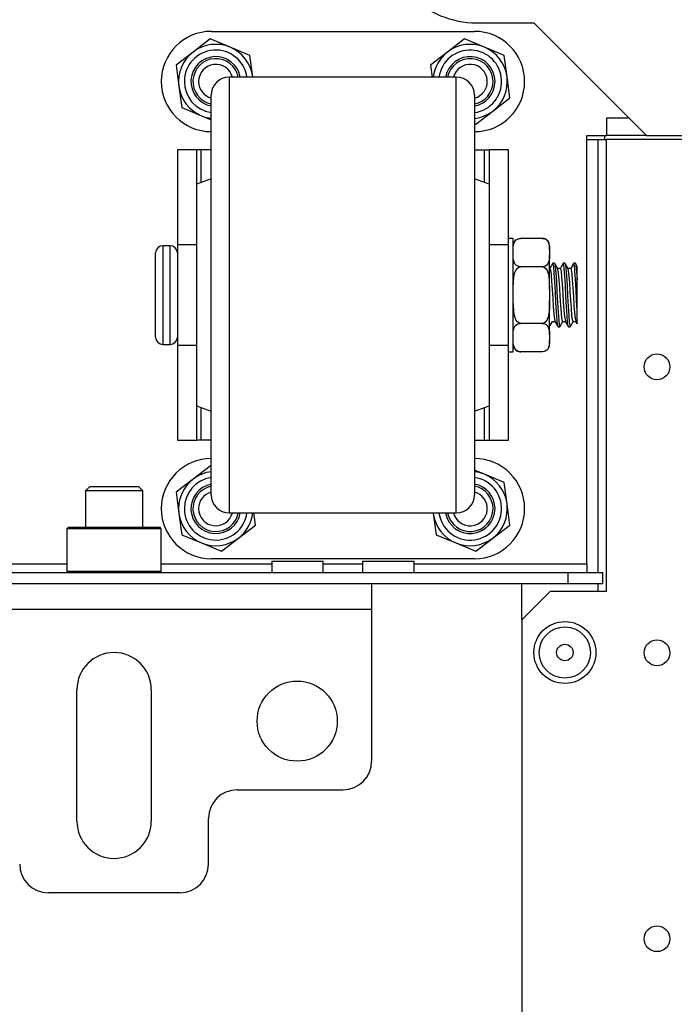
# Model space of a CAD drawing. Extents: x -231 to 37, y -63 to 170.
# Drawn here: x -126 to -121, y -23 to -16 of the extents above; entities that cross this region are included whole.
import ezdxf

# ---------------------------------------------------------------- set-up
doc = ezdxf.new("R2010")
doc.units = 0
doc.header["$MEASUREMENT"] = 0
doc.layers.add('TFR-TRI', color=7, linetype='CONTINUOUS')

msp = doc.modelspace()

# ---------------------------------------------------------------- linework, layer by layer
at = {"layer": 'TFR-TRI', "color": 132, "linetype": 'CONTINUOUS'}
for p, q in [((-122.6549, -16.0475), (-122.2612, -16.0475)), ((-122.2612, -16.0475), (-121.4856, -16.823)), ((-121.897, -19.7719), (-121.897, -16.823)), ((-121.897, -16.823), (-121.7612, -16.823)), ((-121.4856, -16.823), (-120.7966, -16.823)), ((-135.8476, -19.7719), (-125.474, -19.7719)), ((-124.8244, -19.7719), (-124.0641, -19.7719)), ((-124.0639, -19.7522), (-124.0639, -19.8309)), ((-124.0639, -19.7522), (-124.0301, -19.7522)), ((-124.0301, -19.7522), (-123.9415, -19.7522)), ((-123.9415, -19.7522), (-123.832, -19.7522)), ((-123.832, -19.7522), (-123.7434, -19.7522)), ((-123.7434, -19.7522), (-123.7096, -19.7522)), ((-123.7097, -19.7719), (-123.4389, -19.7719)), ((-123.7096, -19.8309), (-123.7096, -19.7522)), ((-123.4387, -19.7522), (-123.4387, -19.8309)), ((-123.4387, -19.7522), (-123.4049, -19.7522)), ((-123.4049, -19.7522), (-123.3163, -19.7522)), ((-123.3163, -19.7522), (-123.2068, -19.7522)), ((-123.2068, -19.7522), (-123.1182, -19.7522)), ((-123.1182, -19.7522), (-123.0844, -19.7522)), ((-123.0845, -19.7719), (-121.897, -19.7719)), ((-123.0844, -19.8309), (-123.0844, -19.7522)), ((-121.897, -19.7719), (-121.897, -19.8136)), ((-139.2966, -19.8309), (-122.025, -19.8309)), ((-122.025, -19.8309), (-121.7887, -19.8309)), ((-122.025, -19.9097), (-122.025, -19.8309)), ((-121.897, -19.8136), (-121.897, -19.8309)), ((-121.7887, -19.8309), (-121.7887, -19.9097)), ((-122.025, -19.9097), (-123.3775, -19.9097)), ((-121.7887, -19.9097), (-122.025, -19.9097))]:
    msp.add_line(p, q, dxfattribs=at)
at = {"layer": 'TFR-TRI', "color": 252, "linetype": 'CONTINUOUS'}
for p, q in [((-124.4792, -16.1065), (-122.6692, -16.1065)), ((-124.4876, -16.1585), (-124.6049, -16.2484)), ((-124.3511, -16.2151), (-124.4876, -16.1585)), ((-122.7376, -16.1585), (-122.8549, -16.2484)), ((-122.6011, -16.2151), (-122.7376, -16.1585)), ((-124.6049, -16.2484), (-124.7221, -16.3383)), ((-124.2147, -16.2717), (-124.3511, -16.2151)), ((-122.8549, -16.2484), (-122.9721, -16.3383)), ((-122.4647, -16.2717), (-122.6011, -16.2151)), ((-124.1954, -16.4182), (-124.2147, -16.2717)), ((-122.4454, -16.4182), (-122.4647, -16.2717)), ((-124.7221, -16.3383), (-124.7029, -16.4848)), ((-122.9721, -16.3383), (-122.9612, -16.4215)), ((-124.195, -16.4215), (-124.1954, -16.4182)), ((-122.4262, -16.5647), (-122.4454, -16.4182)), ((-124.7029, -16.4848), (-124.6837, -16.6313)), ((-122.5435, -16.6546), (-122.4262, -16.5647)), ((-124.6837, -16.6313), (-124.5472, -16.6879)), ((-122.6607, -16.7445), (-122.5435, -16.6546)), ((-124.5472, -16.6879), (-124.4812, -16.7153)), ((-122.6692, -16.741), (-122.6607, -16.7445)), ((-124.5792, -16.9215), (-124.7132, -16.9215)), ((-124.7132, -16.9215), (-124.7132, -17.575)), ((-124.5704, -16.9215), (-124.5792, -16.9215)), ((-124.5792, -17.1583), (-124.5792, -16.9215)), ((-124.5492, -16.9215), (-124.5704, -16.9215)), ((-124.4812, -16.9215), (-124.5492, -16.9215)), ((-124.5492, -17.147), (-124.5492, -16.9215)), ((-122.6692, -16.9215), (-122.5992, -16.9215)), ((-122.5992, -17.1477), (-122.5992, -16.9215)), ((-122.5992, -16.9215), (-122.5779, -16.9215)), ((-122.5779, -16.9215), (-122.5692, -16.9215)), ((-122.4352, -16.9215), (-122.5692, -16.9215)), ((-122.5692, -16.9215), (-122.5692, -17.159)), ((-122.4352, -17.575), (-122.4352, -16.9215)), ((-124.7132, -17.575), (-124.7132, -17.734)), ((-124.5812, -17.575), (-124.7132, -17.575)), ((-122.4352, -17.575), (-122.5692, -17.575)), ((-122.4352, -17.734), (-122.4352, -17.575)), ((-124.7132, -17.734), (-124.7132, -17.9215)), ((-122.4352, -17.9215), (-122.4352, -17.734)), ((-124.7132, -17.9215), (-124.7132, -18.109)), ((-122.4352, -18.109), (-122.4352, -17.9215)), ((-124.7132, -18.109), (-124.7132, -18.268)), ((-122.4352, -18.268), (-122.4352, -18.109)), ((-124.7132, -18.268), (-124.7132, -18.9215)), ((-124.5812, -18.268), (-124.7132, -18.268)), ((-122.4352, -18.268), (-122.5692, -18.268)), ((-122.4352, -18.9215), (-122.4352, -18.268)), ((-124.5792, -18.9215), (-124.5792, -18.6847)), ((-124.5492, -18.9215), (-124.5492, -18.696)), ((-122.5992, -18.9215), (-122.5992, -18.6952)), ((-122.5692, -18.684), (-122.5692, -18.9215)), ((-124.7132, -18.9215), (-124.5792, -18.9215)), ((-124.5704, -18.9215), (-124.5792, -18.9215)), ((-124.5492, -18.9215), (-124.5704, -18.9215)), ((-124.4812, -18.9215), (-124.5492, -18.9215)), ((-122.6692, -18.9215), (-122.5992, -18.9215)), ((-122.5992, -18.9215), (-122.5779, -18.9215)), ((-122.5779, -18.9215), (-122.5692, -18.9215)), ((-122.5692, -18.9215), (-122.4352, -18.9215)), ((-124.4876, -19.0985), (-124.6049, -19.1884)), ((-124.4812, -19.1012), (-124.4876, -19.0985)), ((-122.6011, -19.1551), (-122.6692, -19.1269)), ((-122.4647, -19.2117), (-122.6011, -19.1551)), ((-124.6049, -19.1884), (-124.7221, -19.2783)), ((-122.4454, -19.3582), (-122.4647, -19.2117)), ((-124.7221, -19.2783), (-124.7029, -19.4248)), ((-122.4262, -19.5047), (-122.4454, -19.3582)), ((-124.7029, -19.4248), (-124.6837, -19.5713)), ((-124.1762, -19.5047), (-124.1871, -19.4215)), ((-122.9533, -19.4215), (-122.9529, -19.4248)), ((-122.9529, -19.4248), (-122.9337, -19.5713)), ((-124.2935, -19.5946), (-124.1762, -19.5047)), ((-122.5435, -19.5946), (-122.4262, -19.5047)), ((-125.4639, -19.5199), (-125.4738, -19.5297)), ((-125.4738, -19.5297), (-125.4738, -19.8211)), ((-125.4303, -19.5297), (-125.4738, -19.5297)), ((-125.4639, -19.5199), (-125.4217, -19.5199)), ((-125.3114, -19.5297), (-125.4303, -19.5297)), ((-125.4217, -19.5199), (-125.3064, -19.5199)), ((-125.149, -19.5297), (-125.3114, -19.5297)), ((-125.3064, -19.5199), (-125.149, -19.5199)), ((-125.149, -19.5199), (-124.9915, -19.5199)), ((-124.9866, -19.5297), (-125.149, -19.5297)), ((-124.9915, -19.5199), (-124.8762, -19.5199)), ((-124.8677, -19.5297), (-124.9866, -19.5297)), ((-124.8762, -19.5199), (-124.834, -19.5199)), ((-124.8242, -19.5297), (-124.8677, -19.5297)), ((-124.8242, -19.5297), (-124.834, -19.5199)), ((-124.8242, -19.8211), (-124.8242, -19.5297)), ((-124.6837, -19.5713), (-124.5472, -19.6279)), ((-122.9337, -19.5713), (-122.7972, -19.6279)), ((-124.5472, -19.6279), (-124.4107, -19.6845)), ((-124.4107, -19.6845), (-124.2935, -19.5946)), ((-122.7972, -19.6279), (-122.6607, -19.6845)), ((-122.6607, -19.6845), (-122.5435, -19.5946)), ((-122.6692, -19.7365), (-124.4792, -19.7365)), ((-125.4738, -19.8211), (-125.4639, -19.8309)), ((-125.4738, -19.8211), (-125.4416, -19.8211)), ((-125.4416, -19.8211), (-125.3515, -19.8211)), ((-125.3515, -19.8211), (-125.2212, -19.8211)), ((-125.2212, -19.8211), (-125.0767, -19.8211)), ((-125.0767, -19.8211), (-124.9465, -19.8211)), ((-124.9465, -19.8211), (-124.8563, -19.8211)), ((-124.8563, -19.8211), (-124.8242, -19.8211)), ((-124.834, -19.8309), (-124.8242, -19.8211))]:
    msp.add_line(p, q, dxfattribs=at)
at = {"layer": 'TFR-TRI', "color": 3, "linetype": 'CONTINUOUS'}
for p, q in [((-122.7942, -16.4215), (-124.3562, -16.4215)), ((-124.3562, -16.4215), (-124.3562, -16.4591)), ((-124.3562, -16.4591), (-124.3562, -16.57)), ((-122.7942, -16.4543), (-122.7942, -16.4215)), ((-122.7942, -16.5512), (-122.7942, -16.4543)), ((-124.4812, -16.581), (-124.4812, -16.5465)), ((-124.4812, -16.6826), (-124.4812, -16.581)), ((-124.3562, -16.57), (-124.3562, -16.7487)), ((-122.7942, -16.708), (-122.7942, -16.5512)), ((-122.6692, -16.5465), (-122.6692, -16.5811)), ((-122.6692, -16.5811), (-122.6692, -16.6828)), ((-124.4812, -16.8464), (-124.4812, -16.6826)), ((-122.7942, -16.9178), (-122.7942, -16.708)), ((-122.6692, -16.6828), (-122.6692, -16.8467)), ((-124.3562, -16.7487), (-124.3562, -16.9863)), ((-124.4812, -17.064), (-124.4812, -16.8464)), ((-122.6692, -16.8467), (-122.6692, -17.0644)), ((-122.7942, -17.1715), (-122.7942, -16.9178)), ((-124.3562, -16.9863), (-124.3562, -17.2707)), ((-124.4812, -17.3247), (-124.4812, -17.064)), ((-122.6692, -17.0644), (-122.6692, -17.325)), ((-124.4812, -17.1215), (-124.5812, -17.159)), ((-122.5692, -17.159), (-122.6692, -17.1215)), ((-124.5812, -17.159), (-124.5812, -17.1963)), ((-124.5812, -17.1963), (-124.5812, -17.3046)), ((-122.7942, -17.458), (-122.7942, -17.1715)), ((-122.5692, -17.159), (-122.5692, -17.1963)), ((-122.5692, -17.1963), (-122.5692, -17.3046)), ((-124.3562, -17.2707), (-124.3562, -17.5877)), ((-124.5812, -17.3046), (-124.5812, -17.4733)), ((-124.4812, -17.6152), (-124.4812, -17.3247)), ((-122.6692, -17.325), (-122.6692, -17.6156)), ((-122.5692, -17.3046), (-122.5692, -17.4733)), ((-124.5812, -17.4733), (-124.5812, -17.6859)), ((-122.7942, -17.7647), (-122.7942, -17.458)), ((-122.5692, -17.4733), (-122.5692, -17.6859)), ((-122.4027, -17.5315), (-122.4352, -17.5315)), ((-122.4027, -17.5701), (-122.4027, -17.5315)), ((-122.4002, -17.5731), (-122.3907, -17.5502)), ((-122.3907, -17.5502), (-122.3836, -17.5424)), ((-122.3836, -17.5424), (-122.3729, -17.5356)), ((-122.3729, -17.5356), (-122.3645, -17.5326)), ((-122.3645, -17.5326), (-122.3545, -17.5312)), ((-122.3545, -17.5312), (-122.3527, -17.5312)), ((-122.2027, -17.5312), (-122.3527, -17.5312)), ((-122.2027, -17.5312), (-122.1939, -17.532)), ((-122.1939, -17.532), (-122.1861, -17.5341)), ((-122.1861, -17.5341), (-122.1758, -17.5393)), ((-122.1758, -17.5393), (-122.1642, -17.5508)), ((-122.1642, -17.5508), (-122.1533, -17.5863)), ((-124.7632, -17.5815), (-124.8132, -17.5815)), ((-124.8132, -17.5815), (-124.8132, -17.627)), ((-124.7632, -17.6152), (-124.7632, -17.5815)), ((-124.7632, -17.7095), (-124.7632, -17.6152)), ((-124.4812, -17.9212), (-124.4812, -17.6152)), ((-124.3562, -17.5877), (-124.3562, -17.9215)), ((-122.6692, -17.6156), (-122.6692, -17.9215)), ((-122.4027, -17.6783), (-122.4027, -17.5701)), ((-122.4027, -17.6091), (-122.4024, -17.5941)), ((-122.4024, -17.5941), (-122.4002, -17.5731)), ((-122.1533, -17.5863), (-122.1527, -17.6091)), ((-122.1527, -17.5882), (-122.1527, -17.5812)), ((-122.1527, -17.6091), (-122.1527, -17.5882)), ((-122.1527, -17.6091), (-122.1527, -17.6485)), ((-124.8632, -17.6703), (-124.8632, -17.6315)), ((-124.8632, -17.7765), (-124.8632, -17.6703)), ((-124.8132, -17.627), (-124.8132, -17.7515)), ((-124.5812, -17.6859), (-124.5812, -17.9215)), ((-122.5692, -17.6859), (-122.5692, -17.9215)), ((-122.402, -17.6712), (-122.4027, -17.6485)), ((-122.4027, -17.8347), (-122.4027, -17.6783)), ((-122.3911, -17.7068), (-122.402, -17.6712)), ((-122.1551, -17.6844), (-122.1646, -17.7074)), ((-122.1529, -17.6635), (-122.1551, -17.6844)), ((-122.1527, -17.6485), (-122.1529, -17.6635)), ((-122.1527, -17.7513), (-122.1527, -17.6485)), ((-124.8132, -17.7515), (-124.8132, -17.9215)), ((-124.7632, -17.8458), (-124.7632, -17.7095)), ((-122.3932, -17.7719), (-122.3853, -17.7518)), ((-122.3796, -17.7182), (-122.3911, -17.7068)), ((-122.3853, -17.7518), (-122.3721, -17.7343)), ((-122.3692, -17.7235), (-122.3796, -17.7182)), ((-122.3721, -17.7343), (-122.3636, -17.7288)), ((-122.3614, -17.7256), (-122.3692, -17.7235)), ((-122.3636, -17.7288), (-122.3536, -17.7264)), ((-122.3527, -17.7263), (-122.3614, -17.7256)), ((-122.3536, -17.7264), (-122.3527, -17.7263)), ((-122.2027, -17.7263), (-122.3527, -17.7263)), ((-122.2027, -17.7263), (-122.1989, -17.7266)), ((-122.2008, -17.7263), (-122.2027, -17.7263)), ((-122.1908, -17.7249), (-122.2008, -17.7263)), ((-122.1989, -17.7266), (-122.1908, -17.7292)), ((-122.1824, -17.722), (-122.1908, -17.7249)), ((-122.1908, -17.7292), (-122.1811, -17.7363)), ((-122.1718, -17.7152), (-122.1824, -17.722)), ((-122.1811, -17.7363), (-122.1701, -17.7517)), ((-122.1646, -17.7074), (-122.1718, -17.7152)), ((-122.1701, -17.7517), (-122.1587, -17.7863)), ((-122.1502, -17.7385), (-122.1527, -17.7385)), ((-122.1527, -17.8821), (-122.1527, -17.7513)), ((-122.1303, -17.703), (-122.1508, -17.7385)), ((-122.1502, -17.7385), (-122.1462, -17.749)), ((-122.1462, -17.749), (-122.1425, -17.779)), ((-122.1182, -17.7027), (-122.1295, -17.7027)), ((-122.1243, -17.7251), (-122.1295, -17.7056)), ((-122.1206, -17.7681), (-122.1243, -17.7251)), ((-122.1182, -17.7055), (-122.1169, -17.7042)), ((-122.1068, -17.7214), (-122.1175, -17.7031)), ((-122.1169, -17.7042), (-122.1132, -17.7246)), ((-122.1132, -17.7246), (-122.1092, -17.7674)), ((-122.0962, -17.7397), (-122.1068, -17.7214)), ((-122.0787, -17.7385), (-122.0969, -17.7385)), ((-122.0906, -17.7722), (-122.0964, -17.742)), ((-122.0697, -17.7218), (-122.0804, -17.7403)), ((-122.0787, -17.741), (-122.0771, -17.7403)), ((-122.0771, -17.7403), (-122.0732, -17.7591)), ((-122.0589, -17.7032), (-122.0697, -17.7218)), ((-122.0552, -17.7097), (-122.0592, -17.7041)), ((-122.0468, -17.7027), (-122.0581, -17.7027)), ((-122.0514, -17.7399), (-122.0552, -17.7097)), ((-122.0475, -17.7905), (-122.0514, -17.7399)), ((-122.0468, -17.7051), (-122.044, -17.7095)), ((-122.0354, -17.7214), (-122.0461, -17.703)), ((-122.044, -17.7095), (-122.0402, -17.7393)), ((-122.0402, -17.7393), (-122.0363, -17.7897)), ((-122.0248, -17.7397), (-122.0354, -17.7214)), ((-122.0073, -17.7385), (-122.0255, -17.7385)), ((-122.0175, -17.7883), (-122.025, -17.7397)), ((-121.9981, -17.7215), (-122.0088, -17.7399)), ((-122.0073, -17.7399), (-122.0041, -17.7456)), ((-122.0041, -17.7456), (-122.0003, -17.7723)), ((-121.9874, -17.703), (-121.9981, -17.7215)), ((-121.9822, -17.719), (-121.9877, -17.7066)), ((-121.9753, -17.7027), (-121.9867, -17.7027)), ((-121.9784, -17.7579), (-121.9822, -17.719)), ((-121.9753, -17.7042), (-121.9748, -17.703)), ((-121.9748, -17.703), (-121.9711, -17.7186)), ((-121.9685, -17.7136), (-121.9747, -17.703)), ((-121.9711, -17.7186), (-121.9671, -17.7572)), ((-121.9624, -17.7242), (-121.9685, -17.7136)), ((-121.9671, -17.7572), (-121.9632, -17.818)), ((-121.9632, -17.7624), (-121.9632, -17.7246)), ((-124.8632, -17.9215), (-124.8632, -17.7765)), ((-122.7942, -18.0783), (-122.7942, -17.7647)), ((-122.4027, -17.8821), (-122.4012, -17.8215)), ((-122.4012, -17.8215), (-122.3932, -17.7719)), ((-122.1587, -17.7863), (-122.1527, -17.8821)), ((-122.1425, -17.779), (-122.1386, -17.8251)), ((-122.1386, -17.8251), (-122.1347, -17.8822)), ((-122.1166, -17.8285), (-122.1206, -17.7681)), ((-122.1092, -17.7674), (-122.1055, -17.8276)), ((-122.0868, -17.8158), (-122.0906, -17.7722)), ((-122.083, -17.8713), (-122.0868, -17.8158)), ((-122.0732, -17.7591), (-122.0695, -17.7962)), ((-122.0695, -17.7962), (-122.0655, -17.8476)), ((-122.0436, -17.856), (-122.0475, -17.7905)), ((-122.0363, -17.7897), (-122.0325, -17.855)), ((-122.0138, -17.8375), (-122.0175, -17.7883)), ((-122.0003, -17.7723), (-121.9964, -17.8159)), ((-121.9964, -17.8159), (-121.9925, -17.8714)), ((-121.9745, -17.8153), (-121.9784, -17.7579)), ((-121.9707, -17.8847), (-121.9745, -17.8153)), ((-121.9632, -17.8175), (-121.9632, -17.7624)), ((-121.9632, -17.818), (-121.9632, -17.8175)), ((-121.9632, -17.9212), (-121.9632, -17.818)), ((-124.7632, -17.9971), (-124.7632, -17.8458)), ((-122.4027, -18.0083), (-122.4027, -17.8347)), ((-122.1527, -17.8821), (-122.1527, -17.9609)), ((-122.1347, -17.8822), (-122.1309, -17.9437)), ((-122.1129, -17.8994), (-122.1166, -17.8285)), ((-122.1055, -17.8276), (-122.1015, -17.8983)), ((-122.079, -17.9325), (-122.083, -17.8713)), ((-122.0655, -17.8476), (-122.0618, -17.9073)), ((-122.0399, -17.9289), (-122.0436, -17.856)), ((-122.0325, -17.855), (-122.0285, -17.9278)), ((-122.0099, -17.8962), (-122.0138, -17.8375)), ((-121.9925, -17.8714), (-121.9888, -17.9327)), ((-121.9669, -17.9582), (-121.9707, -17.8847)), ((-124.8632, -18.0665), (-124.8632, -17.9215)), ((-124.8132, -17.9215), (-124.8132, -18.0915)), ((-124.5812, -17.9215), (-124.5812, -18.1571)), ((-124.4812, -18.2271), (-124.4812, -17.9212)), ((-124.3562, -17.9215), (-124.3562, -18.2553)), ((-122.6692, -17.9215), (-122.6692, -18.2275)), ((-122.5692, -17.9215), (-122.5692, -18.1571)), ((-122.3967, -18.0567), (-122.4027, -17.9609)), ((-122.1527, -17.9609), (-122.1542, -18.0215)), ((-122.1527, -18.0916), (-122.1527, -17.9609)), ((-122.1309, -17.9437), (-122.127, -18.0027)), ((-122.1089, -17.9727), (-122.1129, -17.8994)), ((-122.1015, -17.8983), (-122.0978, -17.9717)), ((-122.0753, -17.9925), (-122.079, -17.9325)), ((-122.0618, -17.9073), (-122.0579, -17.9686)), ((-122.0359, -18.0009), (-122.0399, -17.9289)), ((-122.0285, -17.9278), (-122.0249, -17.9999)), ((-122.0061, -17.9577), (-122.0099, -17.8962)), ((-122.0023, -18.0151), (-122.0061, -17.9577)), ((-121.9888, -17.9327), (-121.9848, -17.9926)), ((-121.9632, -18.0245), (-121.9669, -17.9582)), ((-121.9632, -18.0245), (-121.9632, -17.9212)), ((-124.7632, -18.1335), (-124.7632, -17.9971)), ((-122.4027, -18.1647), (-122.4027, -18.0083)), ((-122.1542, -18.0215), (-122.1622, -18.071)), ((-122.127, -18.0027), (-122.1233, -18.0525)), ((-122.1051, -18.0403), (-122.1089, -17.9727)), ((-122.0978, -17.9717), (-122.0939, -18.0394)), ((-122.0713, -18.0444), (-122.0753, -17.9925)), ((-122.0579, -17.9686), (-122.0541, -18.0246)), ((-122.0541, -18.0246), (-122.0502, -18.0689)), ((-122.0322, -18.064), (-122.0359, -18.0009)), ((-122.0249, -17.9999), (-122.0209, -18.0632)), ((-121.9983, -18.062), (-122.0023, -18.0151)), ((-121.9848, -17.9926), (-121.9811, -18.0445)), ((-121.9632, -18.0613), (-121.9632, -18.0245)), ((-124.8632, -18.1726), (-124.8632, -18.0665)), ((-124.8132, -18.0915), (-124.8132, -18.2159)), ((-122.7942, -18.385), (-122.7942, -18.0783)), ((-122.3852, -18.0913), (-122.3967, -18.0567)), ((-122.3742, -18.1067), (-122.3852, -18.0913)), ((-122.1701, -18.0912), (-122.1832, -18.1087)), ((-122.1622, -18.071), (-122.1701, -18.0912)), ((-122.1527, -18.1945), (-122.1527, -18.0916)), ((-122.1233, -18.0525), (-122.1193, -18.0875)), ((-122.1193, -18.0875), (-122.1156, -18.1036)), ((-122.1013, -18.0945), (-122.1051, -18.0403)), ((-122.0974, -18.1291), (-122.1013, -18.0945)), ((-122.0939, -18.0394), (-122.09, -18.0938)), ((-122.09, -18.0938), (-122.0863, -18.1287)), ((-122.0676, -18.0824), (-122.0713, -18.0444)), ((-122.0637, -18.1022), (-122.0676, -18.0824)), ((-122.0502, -18.0689), (-122.044, -18.1014)), ((-122.0283, -18.1109), (-122.0322, -18.064)), ((-122.0209, -18.0632), (-122.0172, -18.1104)), ((-121.9946, -18.093), (-121.9983, -18.062)), ((-121.9906, -18.1045), (-121.9946, -18.093)), ((-121.9811, -18.0445), (-121.9772, -18.0825)), ((-121.9772, -18.0825), (-121.9726, -18.1021)), ((-121.9632, -18.101), (-121.9632, -18.0613)), ((-124.7632, -18.2278), (-124.7632, -18.1335)), ((-124.5812, -18.1571), (-124.5812, -18.3697)), ((-122.5692, -18.1571), (-122.5692, -18.3697)), ((-122.4024, -18.1795), (-122.4002, -18.1586)), ((-122.4002, -18.1586), (-122.3907, -18.1356)), ((-122.3907, -18.1356), (-122.3836, -18.1278)), ((-122.3836, -18.1278), (-122.3729, -18.121)), ((-122.3645, -18.1138), (-122.3742, -18.1067)), ((-122.3729, -18.121), (-122.3645, -18.1181)), ((-122.3565, -18.1164), (-122.3645, -18.1138)), ((-122.3645, -18.1181), (-122.3545, -18.1167)), ((-122.3527, -18.1166), (-122.3565, -18.1164)), ((-122.3545, -18.1167), (-122.3527, -18.1166)), ((-122.2027, -18.1166), (-122.3527, -18.1166)), ((-122.2017, -18.1166), (-122.2027, -18.1166)), ((-122.2027, -18.1166), (-122.1939, -18.1174)), ((-122.1917, -18.1142), (-122.2017, -18.1166)), ((-122.1939, -18.1174), (-122.1861, -18.1195)), ((-122.1832, -18.1087), (-122.1917, -18.1142)), ((-122.1861, -18.1195), (-122.1758, -18.1247)), ((-122.1758, -18.1247), (-122.1642, -18.1362)), ((-122.1642, -18.1362), (-122.1533, -18.1718)), ((-122.1521, -18.138), (-122.1327, -18.1045)), ((-122.1333, -18.1045), (-122.1151, -18.1045)), ((-122.1157, -18.1034), (-122.1052, -18.1216)), ((-122.1052, -18.1216), (-122.0946, -18.1398)), ((-122.0939, -18.1396), (-122.0974, -18.1291)), ((-122.0939, -18.1402), (-122.0825, -18.1402)), ((-122.0863, -18.1287), (-122.0815, -18.1373)), ((-122.0818, -18.1399), (-122.0612, -18.1045)), ((-122.0619, -18.1019), (-122.0637, -18.1022)), ((-122.0619, -18.1045), (-122.0436, -18.1045)), ((-122.0442, -18.1035), (-122.0337, -18.1217)), ((-122.0337, -18.1217), (-122.0231, -18.1399)), ((-122.0245, -18.1365), (-122.0283, -18.1109)), ((-122.0224, -18.1372), (-122.0245, -18.1365)), ((-122.0224, -18.1402), (-122.0111, -18.1402)), ((-122.0172, -18.1104), (-122.0101, -18.1376)), ((-122.0104, -18.14), (-121.9997, -18.1216)), ((-121.9997, -18.1216), (-121.9891, -18.1033)), ((-121.9904, -18.104), (-121.9906, -18.1045)), ((-121.9904, -18.1045), (-121.9716, -18.1045)), ((-121.9728, -18.1035), (-121.9686, -18.1108)), ((-121.9686, -18.1108), (-121.9643, -18.1182)), ((-121.9632, -18.1187), (-121.9632, -18.101)), ((-121.9632, -18.1175), (-121.9632, -18.1187)), ((-124.8632, -18.2115), (-124.8632, -18.1726)), ((-124.8132, -18.2159), (-124.8132, -18.2615)), ((-124.7632, -18.2615), (-124.7632, -18.2278)), ((-124.4812, -18.5177), (-124.4812, -18.2271)), ((-122.6692, -18.2275), (-122.6692, -18.5181)), ((-122.4027, -18.2729), (-122.4027, -18.1647)), ((-122.4027, -18.1945), (-122.4024, -18.1795)), ((-122.1533, -18.1718), (-122.1527, -18.1945)), ((-122.1527, -18.1945), (-122.1527, -18.2339)), ((-124.8132, -18.2615), (-124.7632, -18.2615)), ((-124.3562, -18.2553), (-124.3562, -18.5723)), ((-122.402, -18.2567), (-122.4027, -18.2339)), ((-122.4027, -18.3115), (-122.4027, -18.2729)), ((-122.3911, -18.2922), (-122.402, -18.2567)), ((-122.3796, -18.3037), (-122.3911, -18.2922)), ((-122.1646, -18.2928), (-122.1718, -18.3006)), ((-122.1551, -18.2699), (-122.1646, -18.2928)), ((-122.1529, -18.2489), (-122.1551, -18.2699)), ((-122.1527, -18.2339), (-122.1529, -18.2489)), ((-122.1527, -18.2547), (-122.1527, -18.2339)), ((-122.1527, -18.2618), (-122.1527, -18.2547)), ((-122.4352, -18.3115), (-122.4027, -18.3115)), ((-122.3692, -18.3089), (-122.3796, -18.3037)), ((-122.3614, -18.311), (-122.3692, -18.3089)), ((-122.3527, -18.3118), (-122.3614, -18.311)), ((-122.2027, -18.3118), (-122.3527, -18.3118)), ((-122.2008, -18.3117), (-122.2027, -18.3118)), ((-122.1908, -18.3103), (-122.2008, -18.3117)), ((-122.1824, -18.3074), (-122.1908, -18.3103)), ((-122.1718, -18.3006), (-122.1824, -18.3074)), ((-124.5812, -18.3697), (-124.5812, -18.5384)), ((-122.7942, -18.6715), (-122.7942, -18.385)), ((-122.5692, -18.3697), (-122.5692, -18.5384)), ((-124.5812, -18.5384), (-124.5812, -18.6467)), ((-124.4812, -18.7784), (-124.4812, -18.5177)), ((-122.6692, -18.5181), (-122.6692, -18.7788)), ((-122.5692, -18.5384), (-122.5692, -18.6467)), ((-124.3562, -18.5723), (-124.3562, -18.8567)), ((-124.5812, -18.6467), (-124.5812, -18.684)), ((-124.5812, -18.684), (-124.4812, -18.7215)), ((-122.7942, -18.9252), (-122.7942, -18.6715)), ((-122.6692, -18.7215), (-122.5692, -18.684)), ((-122.5692, -18.6467), (-122.5692, -18.684)), ((-124.4812, -18.9962), (-124.4812, -18.7784)), ((-122.6692, -18.7788), (-122.6692, -18.9965)), ((-124.3562, -18.8567), (-124.3562, -19.0942)), ((-122.7942, -19.135), (-122.7942, -18.9252)), ((-124.4812, -19.1601), (-124.4812, -18.9962)), ((-122.6692, -18.9965), (-122.6692, -19.1603)), ((-124.3562, -19.0942), (-124.3562, -19.2729)), ((-124.4812, -19.2619), (-124.4812, -19.1601)), ((-122.7942, -19.2918), (-122.7942, -19.135)), ((-122.6692, -19.1603), (-122.6692, -19.262)), ((-124.4812, -19.2965), (-124.4812, -19.2619)), ((-124.3562, -19.2729), (-124.3562, -19.3839)), ((-122.7942, -19.3887), (-122.7942, -19.2918)), ((-122.6692, -19.262), (-122.6692, -19.2965)), ((-124.3562, -19.3839), (-124.3562, -19.4215)), ((-124.3562, -19.4215), (-122.7942, -19.4215)), ((-122.7942, -19.4215), (-122.7942, -19.3887))]:
    msp.add_line(p, q, dxfattribs=at)
at = {"layer": 'TFR-TRI', "color": 215, "linetype": 'CONTINUOUS'}
for p, q in [((-121.6037, -16.7049), (-121.7612, -16.7049)), ((-121.7612, -16.7049), (-121.7612, -16.823)), ((-121.4856, -16.823), (-121.7612, -16.823))]:
    msp.add_line(p, q, dxfattribs=at)
at = {"layer": 'TFR-TRI', "color": 32, "linetype": 'CONTINUOUS'}
for p, q in [((-121.897, -16.8502), (-121.8189, -16.8502)), ((-121.8189, -19.8312), (-121.8189, -16.8502)), ((-121.8189, -16.8502), (-121.7772, -16.8502)), ((-121.7772, -16.8502), (-121.7599, -16.8502)), ((-122.3426, -20.1573), (-122.3426, -19.9102)), ((-121.8189, -19.9609), (-121.8189, -19.9097))]:
    msp.add_line(p, q, dxfattribs=at)
at = {"layer": 'TFR-TRI', "color": 253, "linetype": 'CONTINUOUS'}
msp.add_line((-121.7748, -16.823), (-121.7748, -16.8502), dxfattribs=at)
at = {"layer": 'TFR-TRI', "color": 22, "linetype": 'CONTINUOUS'}
for p, q in [((-121.1772, -16.8502), (-121.7599, -16.8502)), ((-121.7599, -19.9604), (-121.7599, -16.8502)), ((-122.1457, -19.9604), (-122.3426, -20.1573)), ((-122.1457, -19.9604), (-121.7599, -19.9604)), ((-122.3426, -20.1573), (-122.3426, -56.1187))]:
    msp.add_line(p, q, dxfattribs=at)
at = {"layer": 'TFR-TRI', "color": 251, "linetype": 'CONTINUOUS'}
for p, q in [((-125.3163, -19.2404), (-125.3458, -19.2699)), ((-125.3163, -19.2404), (-125.2843, -19.2404)), ((-125.2843, -19.2404), (-125.2007, -19.2404)), ((-125.2007, -19.2404), (-125.0973, -19.2404)), ((-125.0973, -19.2404), (-125.0136, -19.2404)), ((-125.0136, -19.2404), (-124.9817, -19.2404)), ((-124.9521, -19.2699), (-124.9817, -19.2404)), ((-125.3458, -19.2699), (-125.3458, -19.5199)), ((-125.2882, -19.2699), (-125.3458, -19.2699)), ((-125.149, -19.2699), (-125.2882, -19.2699)), ((-125.0098, -19.2699), (-125.149, -19.2699)), ((-124.9521, -19.2699), (-125.0098, -19.2699)), ((-124.9521, -19.5199), (-124.9521, -19.2699))]:
    msp.add_line(p, q, dxfattribs=at)
at = {"layer": 'TFR-TRI', "color": 163, "linetype": 'CONTINUOUS'}
for p, q in [((-123.3773, -19.9097), (-126.9206, -19.9097)), ((-123.3773, -19.9097), (-123.3773, -19.9615)), ((-123.3773, -19.9615), (-123.3773, -20.0868)), ((-123.3773, -20.0868), (-126.9206, -20.0868)), ((-123.3773, -20.0868), (-123.3773, -21.1301)), ((-125.4049, -21.5435), (-125.4049, -20.638)), ((-124.8931, -20.638), (-124.8931, -21.5435)), ((-124.3025, -21.327), (-123.5742, -21.327)), ((-124.4994, -21.8388), (-124.4994, -21.5238)), ((-124.6962, -22.0356), (-125.6017, -22.0356))]:
    msp.add_line(p, q, dxfattribs=at)
at = {"layer": 'TFR-TRI', "color": 22, "linetype": 'CONTINUOUS'}
for centre, radius in [((-121.4134, -18.4156), 0.0886), ((-122.0473, -20.3821), 0.213), ((-121.4134, -20.3841), 0.0886), ((-121.4134, -22.3526), 0.0886)]:
    msp.add_circle(centre, radius, dxfattribs=at)
at = {"layer": 'TFR-TRI', "color": 7, "linetype": 'CONTINUOUS'}
for radius in [0.1762, 0.0565]:
    msp.add_circle((-122.0473, -20.3821), radius, dxfattribs=at)
at = {"layer": 'TFR-TRI', "color": 163, "linetype": 'CONTINUOUS'}
msp.add_circle((-123.8891, -20.8545), 0.2756, dxfattribs=at)
at = {"layer": 'TFR-TRI', "color": 132, "linetype": 'CONTINUOUS'}
msp.add_arc((-122.6549, -15.4018), 0.6457, 225, 270, dxfattribs=at)
at = {"layer": 'TFR-TRI', "color": 252, "linetype": 'CONTINUOUS'}
for centre, radius, start, end in [((-124.4792, -16.4515), 0.345, 90, 270), ((-122.6692, -16.4515), 0.345, 270, 90), ((-124.4492, -16.4515), 0.2559, 67.47733, 127.47733), ((-122.6992, -16.4515), 0.2559, 67.47733, 127.47733), ((-124.4492, -16.4515), 0.2559, 127.47733, 187.47733), ((-124.4492, -16.4515), 0.2165, 7.95937, 180), ((-124.4492, -16.4515), 0.2559, 7.47733, 67.47733), ((-122.6992, -16.4515), 0.2559, 127.47733, 173.26764), ((-122.6992, -16.4515), 0.2165, 277.965, 172.035), ((-122.6992, -16.4515), 0.2559, 7.47733, 67.47733), ((-124.4492, -16.4515), 0.1713, 10.09125, 259.22812), ((-122.6992, -16.4515), 0.1713, 0, 169.91438), ((-124.4492, -16.4515), 0.2165, 180, 261.50625), ((-122.6992, -16.4515), 0.1713, 280.08562, 0), ((-122.6992, -16.4515), 0.2559, 307.47733, 7.47733), ((-124.4492, -16.4515), 0.2559, 187.47733, 247.47733), ((-122.6992, -16.4515), 0.2559, 276.73295, 307.47733), ((-124.4492, -16.4515), 0.2559, 247.47733, 262.8167), ((-124.4792, -19.3915), 0.345, 90, 270), ((-122.6692, -19.3915), 0.345, 270, 90), ((-124.4492, -19.3915), 0.2165, 98.49375, 180), ((-124.4492, -19.3915), 0.2559, 97.18389, 127.47733), ((-122.6992, -19.3915), 0.2165, 187.965, 82.035), ((-122.6992, -19.3915), 0.2559, 67.47733, 83.26858), ((-122.6992, -19.3915), 0.2559, 7.47733, 67.47733), ((-124.4492, -19.3915), 0.2559, 127.47733, 187.47733), ((-124.4492, -19.3915), 0.1713, 100.77188, 349.90875), ((-122.6992, -19.3915), 0.1713, 0, 79.91438), ((-122.6992, -19.3915), 0.2559, 307.47733, 7.47733), ((-124.4492, -19.3915), 0.2559, 187.47733, 247.47733), ((-124.4492, -19.3915), 0.2165, 180, 352.04063), ((-124.4492, -19.3915), 0.2559, 307.47733, 353.26764), ((-122.6992, -19.3915), 0.2559, 187.47733, 247.47733), ((-122.6992, -19.3915), 0.1713, 190.08562, 0), ((-124.4492, -19.3915), 0.2559, 247.47733, 307.47733), ((-122.6992, -19.3915), 0.2559, 247.47733, 307.47733)]:
    msp.add_arc(centre, radius, start, end, dxfattribs=at)
at = {"layer": 'TFR-TRI', "color": 150, "linetype": 'CONTINUOUS'}
for centre, radius, start, end in [((-124.4492, -16.4515), 0.1575, 10.98562, 258.27188), ((-124.4492, -16.4515), 0.1181, 14.70937, 180), ((-122.6992, -16.4515), 0.1575, 0, 169.02), ((-122.6992, -16.4515), 0.1181, 284.715, 165.285), ((-124.4492, -16.4515), 0.1181, 180, 254.28375), ((-122.6992, -16.4515), 0.1575, 280.98, 0), ((-124.4492, -19.3915), 0.1575, 101.72812, 349.01438), ((-122.6992, -19.3915), 0.1575, 0, 79.02), ((-124.4492, -19.3915), 0.1181, 105.71625, 180), ((-122.6992, -19.3915), 0.1181, 194.715, 75.285), ((-124.4492, -19.3915), 0.1181, 180, 345.29063), ((-122.6992, -19.3915), 0.1575, 190.98, 0)]:
    msp.add_arc(centre, radius, start, end, dxfattribs=at)
at = {"layer": 'TFR-TRI', "color": 3, "linetype": 'CONTINUOUS'}
for centre, radius, start, end in [((-124.3562, -16.5465), 0.125, 90, 180), ((-122.7942, -16.5465), 0.125, 0, 90), ((-122.3527, -17.5812), 0.05, 131.81974, 180), ((-122.2027, -17.5812), 0.05, 69.68435, 99.5624), ((-122.2027, -17.5812), 0.05, 0, 66.40812), ((-124.8132, -17.6315), 0.05, 90, 180), ((-124.7632, -17.6315), 0.05, 0, 90), ((-124.8132, -18.2115), 0.05, 180, 270), ((-124.7632, -18.2115), 0.05, 270, 0), ((-122.3527, -18.2618), 0.05, 180, 246.40812), ((-122.2027, -18.2618), 0.05, 311.81974, 0), ((-122.3527, -18.2618), 0.05, 249.68435, 279.5624), ((-124.3562, -19.2965), 0.125, 180, 270), ((-122.7942, -19.2965), 0.125, 270, 0)]:
    msp.add_arc(centre, radius, start, end, dxfattribs=at)
at = {"layer": 'TFR-TRI', "color": 163, "linetype": 'CONTINUOUS'}
for centre, radius, start, end in [((-125.149, -20.638), 0.2559, 0, 180), ((-123.5742, -21.1301), 0.1969, 270, 0), ((-124.3025, -21.5238), 0.1969, 90, 180), ((-125.149, -21.5435), 0.2559, 180, 0), ((-125.6017, -21.8388), 0.1969, 180, 270), ((-124.6962, -21.8388), 0.1969, 270, 0)]:
    msp.add_arc(centre, radius, start, end, dxfattribs=at)

doc.saveas('drawing.dxf')
